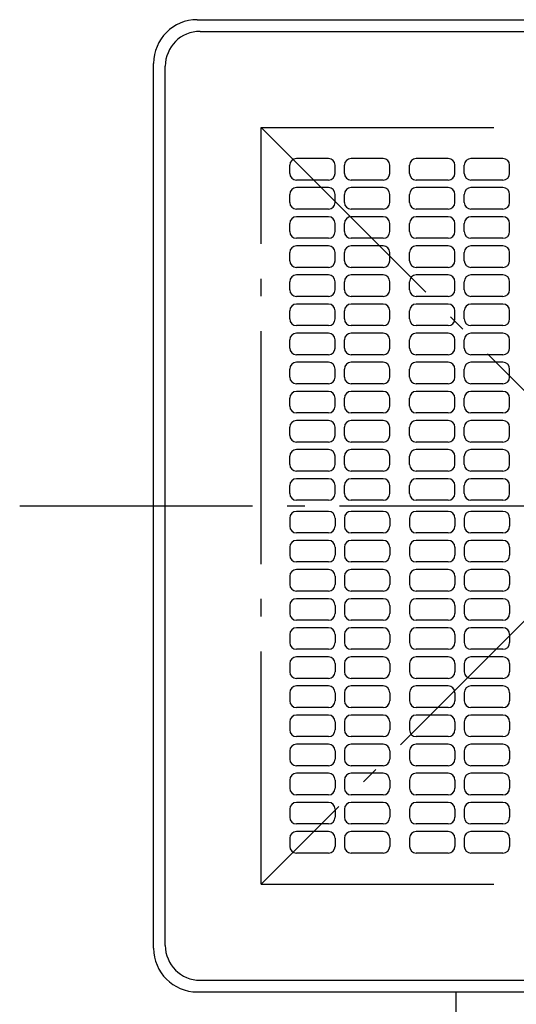
# Model space of a CAD drawing. Extents: x -450 to 931, y -672 to 522.
# Drawn here: x -213 to -42, y -171 to 167 of the extents above; entities that cross this region are included whole.
import ezdxf

# ---------------------------------------------------------------- set-up
doc = ezdxf.new("R2010")
doc.units = 0
doc.header["$LTSCALE"] = 20
doc.header["$PDMODE"] = 3
doc.header["$PDSIZE"] = -2
doc.linetypes.add('CONTINOUS', pattern=[0])
doc.linetypes.add('DASHDOT', pattern=[5.5, 4, -0.6, 0.3, -0.6])
doc.layers.get('DEFPOINTS').update_dxf_attribs({"linetype": 'CONTINUOUS'})
for name, color, linetype in [('BASIS', 6, 'DASHDOT'), ('DETAIL', 5, 'CONTINUOUS'), ('OUTLINE', 3, 'CONTINUOUS'), ('SERVICESPACE', 2, 'DASHDOT')]:
    doc.layers.add(name, color=color, linetype=linetype)

msp = doc.modelspace()

# ---------------------------------------------------------------- linework, layer by layer
at = {"layer": 'BASIS', "color": 6, "linetype": 'DASHDOT'}
msp.add_line((-213.05, 0), (207.18, 0), dxfattribs=at)
at = {"layer": 'DEFPOINTS', "color": 30, "linetype": 'CONTINUOUS'}
msp.add_point((-167, 152), dxfattribs=at)
at = {"layer": 'DETAIL', "color": 5, "linetype": 'CONTINUOUS'}
for p, q in [((-152, 167), (152, 167)), ((-151, 163), (151, 163)), ((-167, -152), (-167, 152)), ((-163, -151), (-163, 151)), ((-151, -163), (151, -163)), ((-152, -167), (152, -167))]:
    msp.add_line(p, q, dxfattribs=at)
at = {"layer": 'DETAIL', "color": 5, "linetype": 'CONTINOUS'}
for p, q in [((-106.9, 119.3), (-117.9, 119.3)), ((-88.1, 119.3), (-99.1, 119.3)), ((-65.7, 119.3), (-76.7, 119.3)), ((-46.9, 119.3), (-57.9, 119.3)), ((-120.2, 114.2), (-120.2, 117)), ((-104.6, 114.2), (-104.6, 117)), ((-101.4, 114.2), (-101.4, 117)), ((-85.8, 114.2), (-85.8, 117)), ((-79, 114.2), (-79, 117)), ((-63.4, 114.2), (-63.4, 117)), ((-60.2, 114.2), (-60.2, 117)), ((-44.6, 114.2), (-44.6, 117)), ((-106.9, 111.9), (-117.9, 111.9)), ((-88.1, 111.9), (-99.1, 111.9)), ((-65.7, 111.9), (-76.7, 111.9)), ((-46.9, 111.9), (-57.9, 111.9)), ((-106.9, 109.3), (-117.9, 109.3)), ((-88.1, 109.3), (-99.1, 109.3)), ((-65.7, 109.3), (-76.7, 109.3)), ((-46.9, 109.3), (-57.9, 109.3)), ((-120.2, 104.2), (-120.2, 107)), ((-104.6, 104.2), (-104.6, 107)), ((-101.4, 104.2), (-101.4, 107)), ((-85.8, 104.2), (-85.8, 107)), ((-79, 104.2), (-79, 107)), ((-63.4, 104.2), (-63.4, 107)), ((-60.2, 104.2), (-60.2, 107)), ((-44.6, 104.2), (-44.6, 107)), ((-106.9, 101.9), (-117.9, 101.9)), ((-88.1, 101.9), (-99.1, 101.9)), ((-65.7, 101.9), (-76.7, 101.9)), ((-46.9, 101.9), (-57.9, 101.9)), ((-106.9, 99.3), (-117.9, 99.3)), ((-88.1, 99.3), (-99.1, 99.3)), ((-65.7, 99.3), (-76.7, 99.3)), ((-46.9, 99.3), (-57.9, 99.3)), ((-120.2, 94.2), (-120.2, 97)), ((-104.6, 94.2), (-104.6, 97)), ((-101.4, 94.2), (-101.4, 97)), ((-85.8, 94.2), (-85.8, 97)), ((-79, 94.2), (-79, 97)), ((-63.4, 94.2), (-63.4, 97)), ((-60.2, 94.2), (-60.2, 97)), ((-44.6, 94.2), (-44.6, 97)), ((-106.9, 91.9), (-117.9, 91.9)), ((-88.1, 91.9), (-99.1, 91.9)), ((-65.7, 91.9), (-76.7, 91.9)), ((-46.9, 91.9), (-57.9, 91.9)), ((-106.9, 89.3), (-117.9, 89.3)), ((-88.1, 89.3), (-99.1, 89.3)), ((-65.7, 89.3), (-76.7, 89.3)), ((-46.9, 89.3), (-57.9, 89.3)), ((-120.2, 84.2), (-120.2, 87)), ((-104.6, 84.2), (-104.6, 87)), ((-101.4, 84.2), (-101.4, 87)), ((-85.8, 84.2), (-85.8, 87)), ((-79, 84.2), (-79, 87)), ((-63.4, 84.2), (-63.4, 87)), ((-60.2, 84.2), (-60.2, 87)), ((-44.6, 84.2), (-44.6, 87)), ((-106.9, 81.9), (-117.9, 81.9)), ((-88.1, 81.9), (-99.1, 81.9)), ((-65.7, 81.9), (-76.7, 81.9)), ((-46.9, 81.9), (-57.9, 81.9)), ((-106.9, 79.3), (-117.9, 79.3)), ((-88.1, 79.3), (-99.1, 79.3)), ((-65.7, 79.3), (-76.7, 79.3)), ((-46.9, 79.3), (-57.9, 79.3)), ((-120.2, 74.2), (-120.2, 77)), ((-104.6, 74.2), (-104.6, 77)), ((-101.4, 74.2), (-101.4, 77)), ((-85.8, 74.2), (-85.8, 77)), ((-79, 74.2), (-79, 77)), ((-63.4, 74.2), (-63.4, 77)), ((-60.2, 74.2), (-60.2, 77)), ((-44.6, 74.2), (-44.6, 77)), ((-106.9, 71.9), (-117.9, 71.9)), ((-88.1, 71.9), (-99.1, 71.9)), ((-65.7, 71.9), (-76.7, 71.9)), ((-46.9, 71.9), (-57.9, 71.9)), ((-106.9, 69.3), (-117.9, 69.3)), ((-88.1, 69.3), (-99.1, 69.3)), ((-65.7, 69.3), (-76.7, 69.3)), ((-46.9, 69.3), (-57.9, 69.3)), ((-120.2, 64.2), (-120.2, 67)), ((-104.6, 64.2), (-104.6, 67)), ((-101.4, 64.2), (-101.4, 67)), ((-85.8, 64.2), (-85.8, 67)), ((-79, 64.2), (-79, 67)), ((-63.4, 64.2), (-63.4, 67)), ((-60.2, 64.2), (-60.2, 67)), ((-44.6, 64.2), (-44.6, 67)), ((-106.9, 61.9), (-117.9, 61.9)), ((-88.1, 61.9), (-99.1, 61.9)), ((-65.7, 61.9), (-76.7, 61.9)), ((-46.9, 61.9), (-57.9, 61.9)), ((-106.9, 59.3), (-117.9, 59.3)), ((-88.1, 59.3), (-99.1, 59.3)), ((-65.7, 59.3), (-76.7, 59.3)), ((-46.9, 59.3), (-57.9, 59.3)), ((-120.2, 54.2), (-120.2, 57)), ((-104.6, 54.2), (-104.6, 57)), ((-101.4, 54.2), (-101.4, 57)), ((-85.8, 54.2), (-85.8, 57)), ((-79, 54.2), (-79, 57)), ((-63.4, 54.2), (-63.4, 57)), ((-60.2, 54.2), (-60.2, 57)), ((-44.6, 54.2), (-44.6, 57)), ((-106.9, 51.9), (-117.9, 51.9)), ((-88.1, 51.9), (-99.1, 51.9)), ((-65.7, 51.9), (-76.7, 51.9)), ((-46.9, 51.9), (-57.9, 51.9)), ((-106.9, 49.3), (-117.9, 49.3)), ((-88.1, 49.3), (-99.1, 49.3)), ((-65.7, 49.3), (-76.7, 49.3)), ((-46.9, 49.3), (-57.9, 49.3)), ((-120.2, 44.2), (-120.2, 47)), ((-104.6, 44.2), (-104.6, 47)), ((-101.4, 44.2), (-101.4, 47)), ((-85.8, 44.2), (-85.8, 47)), ((-79, 44.2), (-79, 47)), ((-63.4, 44.2), (-63.4, 47)), ((-60.2, 44.2), (-60.2, 47)), ((-44.6, 44.2), (-44.6, 47)), ((-106.9, 41.9), (-117.9, 41.9)), ((-88.1, 41.9), (-99.1, 41.9)), ((-65.7, 41.9), (-76.7, 41.9)), ((-46.9, 41.9), (-57.9, 41.9)), ((-106.9, 39.3), (-117.9, 39.3)), ((-88.1, 39.3), (-99.1, 39.3)), ((-65.7, 39.3), (-76.7, 39.3)), ((-46.9, 39.3), (-57.9, 39.3)), ((-120.2, 34.2), (-120.2, 37)), ((-104.6, 34.2), (-104.6, 37)), ((-101.4, 34.2), (-101.4, 37)), ((-85.8, 34.2), (-85.8, 37)), ((-79, 34.2), (-79, 37)), ((-63.4, 34.2), (-63.4, 37)), ((-60.2, 34.2), (-60.2, 37)), ((-44.6, 34.2), (-44.6, 37)), ((-106.9, 31.9), (-117.9, 31.9)), ((-88.1, 31.9), (-99.1, 31.9)), ((-65.7, 31.9), (-76.7, 31.9)), ((-46.9, 31.9), (-57.9, 31.9)), ((-106.9, 29.3), (-117.9, 29.3)), ((-88.1, 29.3), (-99.1, 29.3)), ((-65.7, 29.3), (-76.7, 29.3)), ((-46.9, 29.3), (-57.9, 29.3)), ((-120.2, 24.2), (-120.2, 27)), ((-104.6, 24.2), (-104.6, 27)), ((-101.4, 24.2), (-101.4, 27)), ((-85.8, 24.2), (-85.8, 27)), ((-79, 24.2), (-79, 27)), ((-63.4, 24.2), (-63.4, 27)), ((-60.2, 24.2), (-60.2, 27)), ((-44.6, 24.2), (-44.6, 27)), ((-106.9, 21.9), (-117.9, 21.9)), ((-88.1, 21.9), (-99.1, 21.9)), ((-65.7, 21.9), (-76.7, 21.9)), ((-46.9, 21.9), (-57.9, 21.9)), ((-120.2, 14.2), (-120.2, 17)), ((-106.9, 19.3), (-117.9, 19.3)), ((-104.6, 14.2), (-104.6, 17)), ((-101.4, 14.2), (-101.4, 17)), ((-88.1, 19.3), (-99.1, 19.3)), ((-85.8, 14.2), (-85.8, 17)), ((-79, 14.2), (-79, 17)), ((-65.7, 19.3), (-76.7, 19.3)), ((-63.4, 14.2), (-63.4, 17)), ((-60.2, 14.2), (-60.2, 17)), ((-46.9, 19.3), (-57.9, 19.3)), ((-44.6, 14.2), (-44.6, 17)), ((-106.9, 11.9), (-117.9, 11.9)), ((-88.1, 11.9), (-99.1, 11.9)), ((-65.7, 11.9), (-76.7, 11.9)), ((-46.9, 11.9), (-57.9, 11.9)), ((-120.2, 4.2), (-120.2, 7)), ((-106.9, 9.3), (-117.9, 9.3)), ((-104.6, 4.2), (-104.6, 7)), ((-101.4, 4.2), (-101.4, 7)), ((-88.1, 9.3), (-99.1, 9.3)), ((-85.8, 4.2), (-85.8, 7)), ((-79, 4.2), (-79, 7)), ((-65.7, 9.3), (-76.7, 9.3)), ((-63.4, 4.2), (-63.4, 7)), ((-60.2, 4.2), (-60.2, 7)), ((-46.9, 9.3), (-57.9, 9.3)), ((-44.6, 4.2), (-44.6, 7)), ((-106.9, 1.9), (-117.9, 1.9)), ((-88.1, 1.9), (-99.1, 1.9)), ((-65.7, 1.9), (-76.7, 1.9)), ((-46.9, 1.9), (-57.9, 1.9)), ((-106.9, -1.9), (-117.9, -1.9)), ((-88.1, -1.9), (-99.1, -1.9)), ((-65.7, -1.9), (-76.7, -1.9)), ((-46.9, -1.9), (-57.9, -1.9)), ((-120.2, -4.2), (-120.2, -7)), ((-104.6, -4.2), (-104.6, -7)), ((-101.4, -4.2), (-101.4, -7)), ((-85.8, -4.2), (-85.8, -7)), ((-79, -4.2), (-79, -7)), ((-63.4, -4.2), (-63.4, -7)), ((-60.2, -4.2), (-60.2, -7)), ((-44.6, -4.2), (-44.6, -7)), ((-106.9, -9.3), (-117.9, -9.3)), ((-88.1, -9.3), (-99.1, -9.3)), ((-65.7, -9.3), (-76.7, -9.3)), ((-46.9, -9.3), (-57.9, -9.3)), ((-106.9, -11.9), (-117.9, -11.9)), ((-88.1, -11.9), (-99.1, -11.9)), ((-65.7, -11.9), (-76.7, -11.9)), ((-46.9, -11.9), (-57.9, -11.9)), ((-120.2, -14.2), (-120.2, -17)), ((-104.6, -14.2), (-104.6, -17)), ((-101.4, -14.2), (-101.4, -17)), ((-85.8, -14.2), (-85.8, -17)), ((-79, -14.2), (-79, -17)), ((-63.4, -14.2), (-63.4, -17)), ((-60.2, -14.2), (-60.2, -17)), ((-44.6, -14.2), (-44.6, -17)), ((-106.9, -19.3), (-117.9, -19.3)), ((-88.1, -19.3), (-99.1, -19.3)), ((-65.7, -19.3), (-76.7, -19.3)), ((-46.9, -19.3), (-57.9, -19.3)), ((-106.9, -21.9), (-117.9, -21.9)), ((-88.1, -21.9), (-99.1, -21.9)), ((-65.7, -21.9), (-76.7, -21.9)), ((-46.9, -21.9), (-57.9, -21.9)), ((-120.2, -24.2), (-120.2, -27)), ((-104.6, -24.2), (-104.6, -27)), ((-101.4, -24.2), (-101.4, -27)), ((-85.8, -24.2), (-85.8, -27)), ((-79, -24.2), (-79, -27)), ((-63.4, -24.2), (-63.4, -27)), ((-60.2, -24.2), (-60.2, -27)), ((-44.6, -24.2), (-44.6, -27)), ((-106.9, -29.3), (-117.9, -29.3)), ((-88.1, -29.3), (-99.1, -29.3)), ((-65.7, -29.3), (-76.7, -29.3)), ((-46.9, -29.3), (-57.9, -29.3)), ((-106.9, -31.9), (-117.9, -31.9)), ((-88.1, -31.9), (-99.1, -31.9)), ((-65.7, -31.9), (-76.7, -31.9)), ((-46.9, -31.9), (-57.9, -31.9)), ((-120.2, -34.2), (-120.2, -37)), ((-104.6, -34.2), (-104.6, -37)), ((-101.4, -34.2), (-101.4, -37)), ((-85.8, -34.2), (-85.8, -37)), ((-79, -34.2), (-79, -37)), ((-63.4, -34.2), (-63.4, -37)), ((-60.2, -34.2), (-60.2, -37)), ((-44.6, -34.2), (-44.6, -37)), ((-106.9, -39.3), (-117.9, -39.3)), ((-88.1, -39.3), (-99.1, -39.3)), ((-65.7, -39.3), (-76.7, -39.3)), ((-46.9, -39.3), (-57.9, -39.3)), ((-106.9, -41.9), (-117.9, -41.9)), ((-88.1, -41.9), (-99.1, -41.9)), ((-65.7, -41.9), (-76.7, -41.9)), ((-46.9, -41.9), (-57.9, -41.9)), ((-120.2, -44.2), (-120.2, -47)), ((-104.6, -44.2), (-104.6, -47)), ((-101.4, -44.2), (-101.4, -47)), ((-85.8, -44.2), (-85.8, -47)), ((-79, -44.2), (-79, -47)), ((-63.4, -44.2), (-63.4, -47)), ((-60.2, -44.2), (-60.2, -47)), ((-44.6, -44.2), (-44.6, -47)), ((-106.9, -49.3), (-117.9, -49.3)), ((-88.1, -49.3), (-99.1, -49.3)), ((-65.7, -49.3), (-76.7, -49.3)), ((-46.9, -49.3), (-57.9, -49.3)), ((-106.9, -51.9), (-117.9, -51.9)), ((-88.1, -51.9), (-99.1, -51.9)), ((-65.7, -51.9), (-76.7, -51.9)), ((-46.9, -51.9), (-57.9, -51.9)), ((-120.2, -54.2), (-120.2, -57)), ((-104.6, -54.2), (-104.6, -57)), ((-101.4, -54.2), (-101.4, -57)), ((-85.8, -54.2), (-85.8, -57)), ((-79, -54.2), (-79, -57)), ((-63.4, -54.2), (-63.4, -57)), ((-60.2, -54.2), (-60.2, -57)), ((-44.6, -54.2), (-44.6, -57)), ((-106.9, -59.3), (-117.9, -59.3)), ((-88.1, -59.3), (-99.1, -59.3)), ((-65.7, -59.3), (-76.7, -59.3)), ((-46.9, -59.3), (-57.9, -59.3)), ((-120.2, -64.2), (-120.2, -67)), ((-106.9, -61.9), (-117.9, -61.9)), ((-104.6, -64.2), (-104.6, -67)), ((-101.4, -64.2), (-101.4, -67)), ((-88.1, -61.9), (-99.1, -61.9)), ((-85.8, -64.2), (-85.8, -67)), ((-79, -64.2), (-79, -67)), ((-65.7, -61.9), (-76.7, -61.9)), ((-63.4, -64.2), (-63.4, -67)), ((-60.2, -64.2), (-60.2, -67)), ((-46.9, -61.9), (-57.9, -61.9)), ((-44.6, -64.2), (-44.6, -67)), ((-106.9, -69.3), (-117.9, -69.3)), ((-88.1, -69.3), (-99.1, -69.3)), ((-65.7, -69.3), (-76.7, -69.3)), ((-46.9, -69.3), (-57.9, -69.3)), ((-120.2, -74.2), (-120.2, -77)), ((-106.9, -71.9), (-117.9, -71.9)), ((-104.6, -74.2), (-104.6, -77)), ((-101.4, -74.2), (-101.4, -77)), ((-88.1, -71.9), (-99.1, -71.9)), ((-85.8, -74.2), (-85.8, -77)), ((-79, -74.2), (-79, -77)), ((-65.7, -71.9), (-76.7, -71.9)), ((-63.4, -74.2), (-63.4, -77)), ((-60.2, -74.2), (-60.2, -77)), ((-46.9, -71.9), (-57.9, -71.9)), ((-44.6, -74.2), (-44.6, -77)), ((-106.9, -79.3), (-117.9, -79.3)), ((-88.1, -79.3), (-99.1, -79.3)), ((-65.7, -79.3), (-76.7, -79.3)), ((-46.9, -79.3), (-57.9, -79.3)), ((-120.2, -84.2), (-120.2, -87)), ((-106.9, -81.9), (-117.9, -81.9)), ((-104.6, -84.2), (-104.6, -87)), ((-101.4, -84.2), (-101.4, -87)), ((-88.1, -81.9), (-99.1, -81.9)), ((-85.8, -84.2), (-85.8, -87)), ((-79, -84.2), (-79, -87)), ((-65.7, -81.9), (-76.7, -81.9)), ((-63.4, -84.2), (-63.4, -87)), ((-60.2, -84.2), (-60.2, -87)), ((-46.9, -81.9), (-57.9, -81.9)), ((-44.6, -84.2), (-44.6, -87)), ((-106.9, -89.3), (-117.9, -89.3)), ((-88.1, -89.3), (-99.1, -89.3)), ((-65.7, -89.3), (-76.7, -89.3)), ((-46.9, -89.3), (-57.9, -89.3)), ((-120.2, -94.2), (-120.2, -97)), ((-106.9, -91.9), (-117.9, -91.9)), ((-104.6, -94.2), (-104.6, -97)), ((-101.4, -94.2), (-101.4, -97)), ((-88.1, -91.9), (-99.1, -91.9)), ((-85.8, -94.2), (-85.8, -97)), ((-79, -94.2), (-79, -97)), ((-65.7, -91.9), (-76.7, -91.9)), ((-63.4, -94.2), (-63.4, -97)), ((-60.2, -94.2), (-60.2, -97)), ((-46.9, -91.9), (-57.9, -91.9)), ((-44.6, -94.2), (-44.6, -97)), ((-106.9, -99.3), (-117.9, -99.3)), ((-88.1, -99.3), (-99.1, -99.3)), ((-65.7, -99.3), (-76.7, -99.3)), ((-46.9, -99.3), (-57.9, -99.3)), ((-120.2, -104.2), (-120.2, -107)), ((-106.9, -101.9), (-117.9, -101.9)), ((-104.6, -104.2), (-104.6, -107)), ((-101.4, -104.2), (-101.4, -107)), ((-88.1, -101.9), (-99.1, -101.9)), ((-85.8, -104.2), (-85.8, -107)), ((-79, -104.2), (-79, -107)), ((-65.7, -101.9), (-76.7, -101.9)), ((-63.4, -104.2), (-63.4, -107)), ((-60.2, -104.2), (-60.2, -107)), ((-46.9, -101.9), (-57.9, -101.9)), ((-44.6, -104.2), (-44.6, -107)), ((-106.9, -109.3), (-117.9, -109.3)), ((-88.1, -109.3), (-99.1, -109.3)), ((-65.7, -109.3), (-76.7, -109.3)), ((-46.9, -109.3), (-57.9, -109.3)), ((-120.2, -114.2), (-120.2, -117)), ((-106.9, -111.9), (-117.9, -111.9)), ((-104.6, -114.2), (-104.6, -117)), ((-101.4, -114.2), (-101.4, -117)), ((-88.1, -111.9), (-99.1, -111.9)), ((-85.8, -114.2), (-85.8, -117)), ((-79, -114.2), (-79, -117)), ((-65.7, -111.9), (-76.7, -111.9)), ((-63.4, -114.2), (-63.4, -117)), ((-60.2, -114.2), (-60.2, -117)), ((-46.9, -111.9), (-57.9, -111.9)), ((-44.6, -114.2), (-44.6, -117)), ((-106.9, -119.3), (-117.9, -119.3)), ((-88.1, -119.3), (-99.1, -119.3)), ((-65.7, -119.3), (-76.7, -119.3)), ((-46.9, -119.3), (-57.9, -119.3)), ((-63, -175.5), (-63, -167))]:
    msp.add_line(p, q, dxfattribs=at)
at = {"layer": 'DETAIL', "color": 5, "linetype": 'CONTINUOUS'}
for centre, radius, start, end in [((-152, 152), 15, 90, 180), ((-151, 151), 12, 90, 180), ((-152, -152), 15, 180, 270), ((-151, -151), 12, 180, 270)]:
    msp.add_arc(centre, radius, start, end, dxfattribs=at)
at = {"layer": 'DETAIL', "color": 5, "linetype": 'CONTINOUS'}
for centre, start, end in [((-117.9, 117), 90, 180), ((-106.9, 117), 0, 90), ((-99.1, 117), 90, 180), ((-88.1, 117), 0, 90), ((-76.7, 117), 90, 180), ((-65.7, 117), 0, 90), ((-57.9, 117), 90, 180), ((-46.9, 117), 0, 90), ((-117.9, 114.2), 180, 270), ((-106.9, 114.2), 270, 0), ((-99.1, 114.2), 180, 270), ((-88.1, 114.2), 270, 0), ((-76.7, 114.2), 180, 270), ((-65.7, 114.2), 270, 0), ((-57.9, 114.2), 180, 270), ((-46.9, 114.2), 270, 0), ((-117.9, 107), 90, 180), ((-106.9, 107), 0, 90), ((-99.1, 107), 90, 180), ((-88.1, 107), 0, 90), ((-76.7, 107), 90, 180), ((-65.7, 107), 0, 90), ((-57.9, 107), 90, 180), ((-46.9, 107), 0, 90), ((-117.9, 104.2), 180, 270), ((-106.9, 104.2), 270, 0), ((-99.1, 104.2), 180, 270), ((-88.1, 104.2), 270, 0), ((-76.7, 104.2), 180, 270), ((-65.7, 104.2), 270, 0), ((-57.9, 104.2), 180, 270), ((-46.9, 104.2), 270, 0), ((-117.9, 97), 90, 180), ((-106.9, 97), 0, 90), ((-99.1, 97), 90, 180), ((-88.1, 97), 0, 90), ((-76.7, 97), 90, 180), ((-65.7, 97), 0, 90), ((-57.9, 97), 90, 180), ((-46.9, 97), 0, 90), ((-117.9, 94.2), 180, 270), ((-106.9, 94.2), 270, 0), ((-99.1, 94.2), 180, 270), ((-88.1, 94.2), 270, 0), ((-76.7, 94.2), 180, 270), ((-65.7, 94.2), 270, 0), ((-57.9, 94.2), 180, 270), ((-46.9, 94.2), 270, 0), ((-117.9, 87), 90, 180), ((-106.9, 87), 0, 90), ((-99.1, 87), 90, 180), ((-88.1, 87), 0, 90), ((-76.7, 87), 90, 180), ((-65.7, 87), 0, 90), ((-57.9, 87), 90, 180), ((-46.9, 87), 0, 90), ((-117.9, 84.2), 180, 270), ((-106.9, 84.2), 270, 0), ((-99.1, 84.2), 180, 270), ((-88.1, 84.2), 270, 0), ((-76.7, 84.2), 180, 270), ((-65.7, 84.2), 270, 0), ((-57.9, 84.2), 180, 270), ((-46.9, 84.2), 270, 0), ((-117.9, 77), 90, 180), ((-106.9, 77), 0, 90), ((-99.1, 77), 90, 180), ((-88.1, 77), 0, 90), ((-76.7, 77), 90, 180), ((-65.7, 77), 0, 90), ((-57.9, 77), 90, 180), ((-46.9, 77), 0, 90), ((-117.9, 74.2), 180, 270), ((-106.9, 74.2), 270, 0), ((-99.1, 74.2), 180, 270), ((-88.1, 74.2), 270, 0), ((-76.7, 74.2), 180, 270), ((-65.7, 74.2), 270, 0), ((-57.9, 74.2), 180, 270), ((-46.9, 74.2), 270, 0), ((-117.9, 67), 90, 180), ((-106.9, 67), 0, 90), ((-99.1, 67), 90, 180), ((-88.1, 67), 0, 90), ((-76.7, 67), 90, 180), ((-65.7, 67), 0, 90), ((-57.9, 67), 90, 180), ((-46.9, 67), 0, 90), ((-117.9, 64.2), 180, 270), ((-106.9, 64.2), 270, 0), ((-99.1, 64.2), 180, 270), ((-88.1, 64.2), 270, 0), ((-76.7, 64.2), 180, 270), ((-65.7, 64.2), 270, 0), ((-57.9, 64.2), 180, 270), ((-46.9, 64.2), 270, 0), ((-117.9, 57), 90, 180), ((-106.9, 57), 0, 90), ((-99.1, 57), 90, 180), ((-88.1, 57), 0, 90), ((-76.7, 57), 90, 180), ((-65.7, 57), 0, 90), ((-57.9, 57), 90, 180), ((-46.9, 57), 0, 90), ((-117.9, 54.2), 180, 270), ((-106.9, 54.2), 270, 0), ((-99.1, 54.2), 180, 270), ((-88.1, 54.2), 270, 0), ((-76.7, 54.2), 180, 270), ((-65.7, 54.2), 270, 0), ((-57.9, 54.2), 180, 270), ((-46.9, 54.2), 270, 0), ((-117.9, 47), 90, 180), ((-106.9, 47), 0, 90), ((-99.1, 47), 90, 180), ((-88.1, 47), 0, 90), ((-76.7, 47), 90, 180), ((-65.7, 47), 0, 90), ((-57.9, 47), 90, 180), ((-46.9, 47), 0, 90), ((-117.9, 44.2), 180, 270), ((-106.9, 44.2), 270, 0), ((-99.1, 44.2), 180, 270), ((-88.1, 44.2), 270, 0), ((-76.7, 44.2), 180, 270), ((-65.7, 44.2), 270, 0), ((-57.9, 44.2), 180, 270), ((-46.9, 44.2), 270, 0), ((-117.9, 37), 90, 180), ((-106.9, 37), 0, 90), ((-99.1, 37), 90, 180), ((-88.1, 37), 0, 90), ((-76.7, 37), 90, 180), ((-65.7, 37), 0, 90), ((-57.9, 37), 90, 180), ((-46.9, 37), 0, 90), ((-117.9, 34.2), 180, 270), ((-106.9, 34.2), 270, 0), ((-99.1, 34.2), 180, 270), ((-88.1, 34.2), 270, 0), ((-76.7, 34.2), 180, 270), ((-65.7, 34.2), 270, 0), ((-57.9, 34.2), 180, 270), ((-46.9, 34.2), 270, 0), ((-117.9, 27), 90, 180), ((-106.9, 27), 0, 90), ((-99.1, 27), 90, 180), ((-88.1, 27), 0, 90), ((-76.7, 27), 90, 180), ((-65.7, 27), 0, 90), ((-57.9, 27), 90, 180), ((-46.9, 27), 0, 90), ((-117.9, 24.2), 180, 270), ((-106.9, 24.2), 270, 0), ((-99.1, 24.2), 180, 270), ((-88.1, 24.2), 270, 0), ((-76.7, 24.2), 180, 270), ((-65.7, 24.2), 270, 0), ((-57.9, 24.2), 180, 270), ((-46.9, 24.2), 270, 0), ((-117.9, 17), 90, 180), ((-106.9, 17), 0, 90), ((-99.1, 17), 90, 180), ((-88.1, 17), 0, 90), ((-76.7, 17), 90, 180), ((-65.7, 17), 0, 90), ((-57.9, 17), 90, 180), ((-46.9, 17), 0, 90), ((-117.9, 14.2), 180, 270), ((-106.9, 14.2), 270, 0), ((-99.1, 14.2), 180, 270), ((-88.1, 14.2), 270, 0), ((-76.7, 14.2), 180, 270), ((-65.7, 14.2), 270, 0), ((-57.9, 14.2), 180, 270), ((-46.9, 14.2), 270, 0), ((-117.9, 7), 90, 180), ((-106.9, 7), 0, 90), ((-99.1, 7), 90, 180), ((-88.1, 7), 0, 90), ((-76.7, 7), 90, 180), ((-65.7, 7), 0, 90), ((-57.9, 7), 90, 180), ((-46.9, 7), 0, 90), ((-117.9, 4.2), 180, 270), ((-106.9, 4.2), 270, 0), ((-99.1, 4.2), 180, 270), ((-88.1, 4.2), 270, 0), ((-76.7, 4.2), 180, 270), ((-65.7, 4.2), 270, 0), ((-57.9, 4.2), 180, 270), ((-46.9, 4.2), 270, 0), ((-117.9, -4.2), 90, 180), ((-106.9, -4.2), 0, 90), ((-99.1, -4.2), 90, 180), ((-88.1, -4.2), 0, 90), ((-76.7, -4.2), 90, 180), ((-65.7, -4.2), 0, 90), ((-57.9, -4.2), 90, 180), ((-46.9, -4.2), 0, 90), ((-117.9, -7), 180, 270), ((-106.9, -7), 270, 0), ((-99.1, -7), 180, 270), ((-88.1, -7), 270, 0), ((-76.7, -7), 180, 270), ((-65.7, -7), 270, 0), ((-57.9, -7), 180, 270), ((-46.9, -7), 270, 0), ((-117.9, -14.2), 90, 180), ((-106.9, -14.2), 0, 90), ((-99.1, -14.2), 90, 180), ((-88.1, -14.2), 0, 90), ((-76.7, -14.2), 90, 180), ((-65.7, -14.2), 0, 90), ((-57.9, -14.2), 90, 180), ((-46.9, -14.2), 0, 90), ((-117.9, -17), 180, 270), ((-106.9, -17), 270, 0), ((-99.1, -17), 180, 270), ((-88.1, -17), 270, 0), ((-76.7, -17), 180, 270), ((-65.7, -17), 270, 0), ((-57.9, -17), 180, 270), ((-46.9, -17), 270, 0), ((-117.9, -24.2), 90, 180), ((-106.9, -24.2), 0, 90), ((-99.1, -24.2), 90, 180), ((-88.1, -24.2), 0, 90), ((-76.7, -24.2), 90, 180), ((-65.7, -24.2), 0, 90), ((-57.9, -24.2), 90, 180), ((-46.9, -24.2), 0, 90), ((-117.9, -27), 180, 270), ((-106.9, -27), 270, 0), ((-99.1, -27), 180, 270), ((-88.1, -27), 270, 0), ((-76.7, -27), 180, 270), ((-65.7, -27), 270, 0), ((-57.9, -27), 180, 270), ((-46.9, -27), 270, 0), ((-117.9, -34.2), 90, 180), ((-106.9, -34.2), 0, 90), ((-99.1, -34.2), 90, 180), ((-88.1, -34.2), 0, 90), ((-76.7, -34.2), 90, 180), ((-65.7, -34.2), 0, 90), ((-57.9, -34.2), 90, 180), ((-46.9, -34.2), 0, 90), ((-117.9, -37), 180, 270), ((-106.9, -37), 270, 0), ((-99.1, -37), 180, 270), ((-88.1, -37), 270, 0), ((-76.7, -37), 180, 270), ((-65.7, -37), 270, 0), ((-57.9, -37), 180, 270), ((-46.9, -37), 270, 0), ((-117.9, -44.2), 90, 180), ((-106.9, -44.2), 0, 90), ((-99.1, -44.2), 90, 180), ((-88.1, -44.2), 0, 90), ((-76.7, -44.2), 90, 180), ((-65.7, -44.2), 0, 90), ((-57.9, -44.2), 90, 180), ((-46.9, -44.2), 0, 90), ((-117.9, -47), 180, 270), ((-106.9, -47), 270, 0), ((-99.1, -47), 180, 270), ((-88.1, -47), 270, 0), ((-76.7, -47), 180, 270), ((-65.7, -47), 270, 0), ((-57.9, -47), 180, 270), ((-46.9, -47), 270, 0), ((-117.9, -54.2), 90, 180), ((-106.9, -54.2), 0, 90), ((-99.1, -54.2), 90, 180), ((-88.1, -54.2), 0, 90), ((-76.7, -54.2), 90, 180), ((-65.7, -54.2), 0, 90), ((-57.9, -54.2), 90, 180), ((-46.9, -54.2), 0, 90), ((-117.9, -57), 180, 270), ((-106.9, -57), 270, 0), ((-99.1, -57), 180, 270), ((-88.1, -57), 270, 0), ((-76.7, -57), 180, 270), ((-65.7, -57), 270, 0), ((-57.9, -57), 180, 270), ((-46.9, -57), 270, 0), ((-117.9, -64.2), 90, 180), ((-106.9, -64.2), 0, 90), ((-99.1, -64.2), 90, 180), ((-88.1, -64.2), 0, 90), ((-76.7, -64.2), 90, 180), ((-65.7, -64.2), 0, 90), ((-57.9, -64.2), 90, 180), ((-46.9, -64.2), 0, 90), ((-117.9, -67), 180, 270), ((-106.9, -67), 270, 0), ((-99.1, -67), 180, 270), ((-88.1, -67), 270, 0), ((-76.7, -67), 180, 270), ((-65.7, -67), 270, 0), ((-57.9, -67), 180, 270), ((-46.9, -67), 270, 0), ((-117.9, -74.2), 90, 180), ((-106.9, -74.2), 0, 90), ((-99.1, -74.2), 90, 180), ((-88.1, -74.2), 0, 90), ((-76.7, -74.2), 90, 180), ((-65.7, -74.2), 0, 90), ((-57.9, -74.2), 90, 180), ((-46.9, -74.2), 0, 90), ((-117.9, -77), 180, 270), ((-106.9, -77), 270, 0), ((-99.1, -77), 180, 270), ((-88.1, -77), 270, 0), ((-76.7, -77), 180, 270), ((-65.7, -77), 270, 0), ((-57.9, -77), 180, 270), ((-46.9, -77), 270, 0), ((-117.9, -84.2), 90, 180), ((-106.9, -84.2), 0, 90), ((-99.1, -84.2), 90, 180), ((-88.1, -84.2), 0, 90), ((-76.7, -84.2), 90, 180), ((-65.7, -84.2), 0, 90), ((-57.9, -84.2), 90, 180), ((-46.9, -84.2), 0, 90), ((-117.9, -87), 180, 270), ((-106.9, -87), 270, 0), ((-99.1, -87), 180, 270), ((-88.1, -87), 270, 0), ((-76.7, -87), 180, 270), ((-65.7, -87), 270, 0), ((-57.9, -87), 180, 270), ((-46.9, -87), 270, 0), ((-117.9, -94.2), 90, 180), ((-106.9, -94.2), 0, 90), ((-99.1, -94.2), 90, 180), ((-88.1, -94.2), 0, 90), ((-76.7, -94.2), 90, 180), ((-65.7, -94.2), 0, 90), ((-57.9, -94.2), 90, 180), ((-46.9, -94.2), 0, 90), ((-117.9, -97), 180, 270), ((-106.9, -97), 270, 0), ((-99.1, -97), 180, 270), ((-88.1, -97), 270, 0), ((-76.7, -97), 180, 270), ((-65.7, -97), 270, 0), ((-57.9, -97), 180, 270), ((-46.9, -97), 270, 0), ((-117.9, -104.2), 90, 180), ((-106.9, -104.2), 0, 90), ((-99.1, -104.2), 90, 180), ((-88.1, -104.2), 0, 90), ((-76.7, -104.2), 90, 180), ((-65.7, -104.2), 0, 90), ((-57.9, -104.2), 90, 180), ((-46.9, -104.2), 0, 90), ((-117.9, -107), 180, 270), ((-106.9, -107), 270, 0), ((-99.1, -107), 180, 270), ((-88.1, -107), 270, 0), ((-76.7, -107), 180, 270), ((-65.7, -107), 270, 0), ((-57.9, -107), 180, 270), ((-46.9, -107), 270, 0), ((-117.9, -114.2), 90, 180), ((-106.9, -114.2), 0, 90), ((-99.1, -114.2), 90, 180), ((-88.1, -114.2), 0, 90), ((-76.7, -114.2), 90, 180), ((-65.7, -114.2), 0, 90), ((-57.9, -114.2), 90, 180), ((-46.9, -114.2), 0, 90), ((-117.9, -117), 180, 270), ((-106.9, -117), 270, 0), ((-99.1, -117), 180, 270), ((-88.1, -117), 270, 0), ((-76.7, -117), 180, 270), ((-65.7, -117), 270, 0), ((-57.9, -117), 180, 270), ((-46.9, -117), 270, 0)]:
    msp.add_arc(centre, 2.3, start, end, dxfattribs=at)
at = {"layer": 'OUTLINE', "color": 3, "linetype": 'CONTINUOUS'}
for p, q in [((-152, 167), (152, 167)), ((-167, -152), (-167, 152)), ((-152, -167), (152, -167))]:
    msp.add_line(p, q, dxfattribs=at)
for centre, start, end in [((-152, 152), 90, 180), ((-152, -152), 180, 270)]:
    msp.add_arc(centre, 15, start, end, dxfattribs=at)
at = {"layer": 'SERVICESPACE', "color": 2, "linetype": 'DASHDOT'}
for p, q in [((-130, -130), (-130, 130)), ((-130, 130), (130, -130)), ((130, 130), (-130, -130)), ((-130, 130), (130, 130)), ((-130, -130), (130, -130))]:
    msp.add_line(p, q, dxfattribs=at)

doc.saveas('drawing.dxf')
